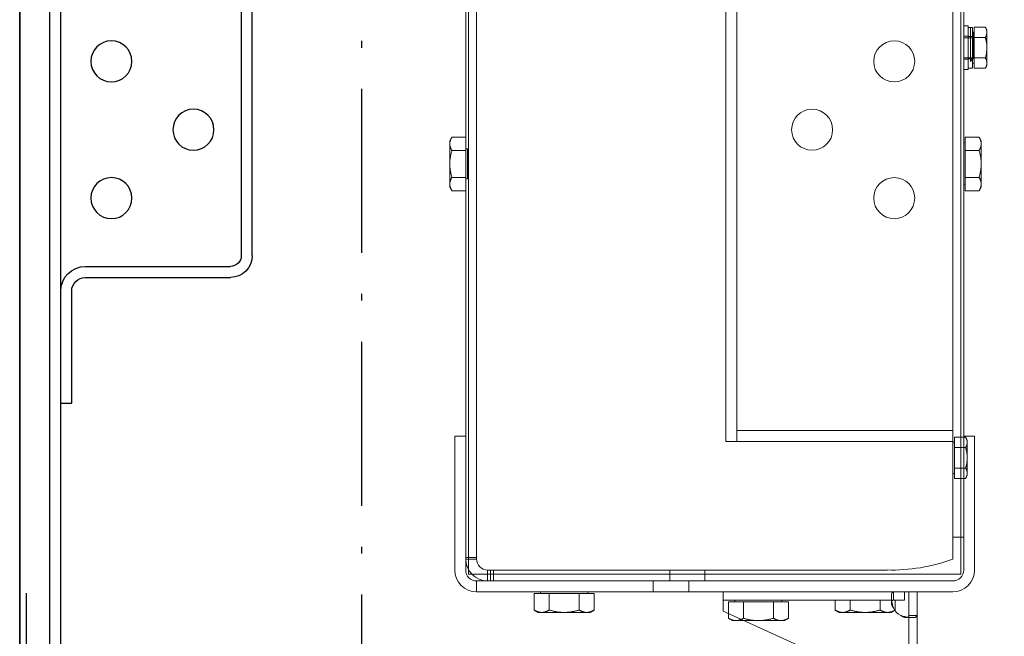
# Model space of a CAD drawing. Units: inches. Extents: x 10158 to 50260, y 17556 to 84896.
# Drawn here: x 14657 to 15017, y 43305 to 43530 of the extents above; entities that cross this region are included whole.
import ezdxf

# ---------------------------------------------------------------- set-up
doc = ezdxf.new("R2010")
doc.units = ezdxf.units.IN
doc.header["$MEASUREMENT"] = 0
doc.linetypes.add('ACAD_ISO10W100', pattern=[18.5, 12, -3, 0.5, -3])
for name, color, linetype in [('ARCATA', 4, 'Continuous'), ('ASSI', 3, 'ACAD_ISO10W100'), ('CABINA', 7, 'Continuous')]:
    doc.layers.add(name, color=color, linetype=linetype)
doc.layers.add('CWT', color=4, linetype='Continuous', lineweight=20)
doc.layers.add('QUOTE', color=1, linetype='Continuous', lineweight=15)
doc.styles.add('GMV', font='verdana.TTF')
doc.dimstyles.new('GMV$0', dxfattribs={"dimtxt": 40, "dimasz": 30, "dimexe": 20, "dimexo": 30, "dimgap": 10, "dimtad": 1, "dimdec": 0, "dimdsep": 46, "dimtxsty": 'GMV', "dimcen": 0, "dimclrt": 7, "dimadec": 8, "dimazin": 2, "dimtfac": 1, "dimtdec": 0, "dimtmove": 0, "dimatfit": 3, "dimfxl": 1, "dimtvp": 1, "dimtolj": 1, "dimarcsym": 0})

# ---------------------------------------------------------------- blocks, each defined once
blk = doc.blocks.new('Arcata MRL 4805')
at = {"layer": 'ARCATA'}
for p, q in [((0, 440.5), (0, -440.5)), ((-15, -304.5), (-15, 304.5)), ((-11, -297.08), (-11, 297.08)), ((-85, -96), (-85, 96)), ((-81, 96), (-81, -96)), ((-24, -100), (-77, -100)), ((-24, -104), (-77, -104)), ((-19, -150), (-19, -109)), ((-15, -150), (-19, -150)), ((-2.5, -281.31), (-2.5, -219.5))]:
    blk.add_line(p, q, dxfattribs=at)
at = {"layer": 'ARCATA', "ltscale": 4}
for centre in [(-33.5, -25), (-63.5, -50), (-33.5, -75)]:
    blk.add_circle(centre, 7.5, dxfattribs=at)
at = {"layer": 'ARCATA'}
for centre, radius, start, end in [((-77, -96), 8, 180, 270), ((-77, -96), 4, 180, 270), ((-24, -109), 9, 0, 90), ((-24, -109), 5, 0, 90)]:
    blk.add_arc(centre, radius, start, end, dxfattribs=at)
blk = doc.blocks.new('*D4352')
at = {"layer": 'Defpoints', "color": 0}
for p in [(14781.81, 43940.01), (15366.81, 43940.01), (14781.81, 43140.01)]:
    blk.add_point(p, dxfattribs=at)
at = {"layer": 'QUOTE', "color": 0, "lineweight": -2}
for p, q in [((14811.81, 43940.01), (15386.81, 43940.01)), ((15366.81, 43170.01), (15366.81, 43910.01)), ((14811.81, 43140.01), (15386.81, 43140.01))]:
    blk.add_line(p, q, dxfattribs=at)
at = {"layer": 'QUOTE', "color": 0}
for points in [[(15371.81, 43910.01), (15361.81, 43910.01), (15366.81, 43940.01)], [(15361.81, 43170.01), (15371.81, 43170.01), (15366.81, 43140.01)]]:
    blk.add_solid(points, dxfattribs=at)
at = {"layer": 'QUOTE', "color": 7, "insert": (15335.89, 43540.01), "char_height": 40, "attachment_point": 5, "rotation": 90, "style": 'GMV'}
blk.add_mtext('\\A1;800', dxfattribs=at)
blk = doc.blocks.new('Ctp 4805')
at = {"layer": 'CWT', "ltscale": 13.072277}
for p, q in [((-344, 210.87), (-344, -210.87)), ((-164, -210.87), (-164, 210.87))]:
    blk.add_line(p, q, dxfattribs=at)
at = {"layer": 'CWT'}
for p, q in [((-341, -207), (-341, 207)), ((-167, 207), (-167, -207)), ((-345, -162), (-345, 162)), ((-262.11, 164), (-262.11, -164)), ((-258.11, -164), (-258.11, 164)), ((-163, 162), (-163, -162)), ((-353.5, -13.5), (-352.92, -12.49)), ((-353.5, -13.5), (-353.5, -14.37)), ((-353.5, -14.37), (-353.5, -20)), ((-348.8, -12.49), (-352.92, -12.49)), ((-348.8, -12.49), (-348.8, -16.25)), ((-348.8, -14.3), (-348.2, -14.3)), ((-348.2, -27.45), (-348.2, -12.55)), ((-346.6, -12.55), (-348.2, -12.55)), ((-346.6, -28), (-346.6, -12)), ((-345, -12), (-346.6, -12)), ((-348.8, -16.25), (-352.92, -16.25)), ((-348.8, -16.25), (-348.8, -23.75)), ((-353.5, -20), (-353.5, -25.63)), ((-348.8, -23.75), (-352.92, -23.75)), ((-348.8, -23.75), (-348.8, -27.51)), ((-353.5, -25.63), (-353.5, -26.5)), ((-353.5, -26.5), (-352.92, -27.51)), ((-348.8, -27.51), (-352.92, -27.51)), ((-348.8, -25.7), (-348.2, -25.7)), ((-346.6, -27.45), (-348.2, -27.45)), ((-345, -28), (-346.6, -28)), ((-351.4, -54), (-350.64, -52.69)), ((-345.6, -52.69), (-350.64, -52.69)), ((-345.6, -52.69), (-345.6, -57.59)), ((-163, -52.69), (-157.96, -52.69)), ((-157.2, -54), (-157.96, -52.69)), ((-351.4, -54), (-351.4, -55.14)), ((-351.4, -55.14), (-351.4, -62.5)), ((-345.6, -54.8), (-345, -54.8)), ((-157.2, -55.14), (-157.2, -54)), ((-157.2, -62.5), (-157.2, -55.14)), ((-345.6, -57.59), (-350.64, -57.59)), ((-345.6, -57.59), (-345.6, -67.41)), ((-163, -57.59), (-157.96, -57.59)), ((-351.4, -62.5), (-351.4, -69.86)), ((-157.2, -69.86), (-157.2, -62.5)), ((-345.6, -67.41), (-350.64, -67.41)), ((-345.6, -67.41), (-345.6, -72.31)), ((-163, -67.41), (-157.96, -67.41)), ((-351.4, -69.86), (-351.4, -71)), ((-351.4, -71), (-350.64, -72.31)), ((-345.6, -70.2), (-345, -70.2)), ((-157.2, -71), (-157.96, -72.31)), ((-157.2, -71), (-157.2, -69.86)), ((-345.6, -72.31), (-350.64, -72.31)), ((-163, -72.31), (-157.96, -72.31)), ((-341, -160), (-262.11, -160)), ((-349, -211), (-349, -162)), ((-349, -162), (-345, -162)), ((-346.3, -163.48), (-345.72, -162.47)), ((-346.3, -163.48), (-346.3, -164.35)), ((-346.3, -164.35), (-346.3, -169.98)), ((-345, -162.47), (-345.72, -162.47)), ((-345, -211), (-345, -162)), ((-341, -164), (-258.11, -164)), ((-159, -162), (-163, -162)), ((-163, -162), (-163, -211)), ((-159, -162), (-159, -211)), ((-345, -166.23), (-345.72, -166.23)), ((-346.3, -169.98), (-346.3, -175.61)), ((-346.3, -175.61), (-346.3, -176.48)), ((-345, -173.73), (-345.72, -173.73)), ((-346.3, -176.48), (-345.72, -177.48)), ((-345, -177.48), (-345.72, -177.48)), ((-344, -210.87), (-344, -212.5)), ((-237.6, -211), (-317, -211)), ((-171, -211), (-250.4, -211)), ((-250.4, -215), (-250.4, -211)), ((-237.6, -215), (-237.6, -211)), ((-164, -212.5), (-164, -210.87)), ((-344, -212.5), (-342.81, -212.5)), ((-341, -215), (-167, -215)), ((-237.6, -212.5), (-250.4, -212.5)), ((-165.19, -212.5), (-164, -212.5)), ((-341, -219), (-167, -219)), ((-328, -227.61), (-328, -219)), ((-325, -219), (-325, -227.61)), ((-323.35, -222), (-323.35, -219)), ((-319.39, -221.09), (-319.39, -219)), ((-257.1, -219), (-257.1, -225)), ((-207.6, -219.6), (-207.6, -219)), ((-190.4, -219.6), (-190.4, -219)), ((-319.39, -222), (-323.35, -222)), ((-319.97, -222), (-319.97, -225.65)), ((-319.39, -222), (-319.39, -221.09)), ((-209.97, -219.6), (-204.48, -219.6)), ((-209.97, -219.6), (-209.97, -225.65)), ((-204.48, -219.6), (-204.48, -225.65)), ((-204.48, -219.6), (-193.51, -219.6)), ((-193.51, -219.6), (-188.03, -219.6)), ((-193.51, -219.6), (-193.51, -225.65)), ((-188.03, -219.6), (-188.03, -225.65)), ((-319.84, -225.72), (-319.97, -225.65)), ((-290, -241), (-257.1, -226)), ((-257.1, -226), (-257.1, -225)), ((-208.5, -226.5), (-209.97, -225.65)), ((-208.5, -226.5), (-207.23, -226.5)), ((-207.23, -226.5), (-199, -226.5)), ((-199, -226.5), (-190.77, -226.5)), ((-190.77, -226.5), (-189.5, -226.5)), ((-189.5, -226.5), (-188.03, -225.65)), ((-328, -443), (-328, -227.61)), ((-328, -227.61), (-325.91, -227.61)), ((-325.91, -227.61), (-325, -227.61)), ((-264.78, -229.5), (-261.77, -229.5)), ((-261.77, -229.5), (-260.5, -229.5)), ((-260.5, -229.5), (-259.03, -228.65)), ((-259.03, -226.88), (-259.03, -228.65))]:
    blk.add_line(p, q, dxfattribs=at)
at = {"layer": 'CWT', "ltscale": 13.527468}
blk.add_line((-348.5, -24), (-348.5, -14.3), dxfattribs=at)
at = {"layer": 'CWT', "ltscale": 12.631608}
blk.add_line((-347.5, -12.55), (-347.5, -25), dxfattribs=at)
at = {"layer": 'CWT', "ltscale": 3.045941}
for p, q in [((-346.6, -15.9), (-348.2, -15.9)), ((-345, -15.8), (-346.6, -15.8)), ((-346.6, -24.1), (-348.2, -24.1)), ((-345, -24.2), (-346.6, -24.2))]:
    blk.add_line(p, q, dxfattribs=at)
at = {"layer": 'CWT', "ltscale": 5.679029}
for p, q in [((-348.2, -16.34), (-345.22, -16.34)), ((-348.2, -23.66), (-345.22, -23.66))]:
    blk.add_line(p, q, dxfattribs=at)
at = {"layer": 'CWT', "ltscale": 2.692245}
blk.add_line((-348.5, -24), (-347.5, -25), dxfattribs=at)
at = {"layer": 'CWT', "ltscale": 13.925499}
blk.add_line((-163.6, -68), (-163.6, -57), dxfattribs=at)
at = {"layer": 'CWT', "ltscale": 1.142356}
for p, q in [((-163, -57), (-163.6, -57)), ((-163, -68), (-163.6, -68)), ((-341.6, -164.28), (-341, -164.28)), ((-341.6, -175.68), (-341, -175.68)), ((-278.6, -222.6), (-278.6, -222)), ((-261.4, -222.6), (-261.4, -222))]:
    blk.add_line(p, q, dxfattribs=at)
at = {"layer": 'CWT', "ltscale": 6.472547}
for p, q in [((-341.6, -162.47), (-345, -162.47)), ((-341.6, -166.23), (-345, -166.23)), ((-341.6, -173.73), (-345, -173.73)), ((-341.6, -177.48), (-345, -177.48))]:
    blk.add_line(p, q, dxfattribs=at)
at = {"layer": 'CWT', "ltscale": 12.097926}
for p, q in [((-341.6, -162.47), (-341.6, -166.23)), ((-341.6, -166.23), (-341.6, -173.73)), ((-341.6, -173.73), (-341.6, -177.48))]:
    blk.add_line(p, q, dxfattribs=at)
at = {"layer": 'CWT', "ltscale": 7.615002}
for p, q in [((-341, -199), (-345, -199)), ((-173.2, -215), (-173.2, -211)), ((-244.5, -219), (-244.5, -215)), ((-231.5, -219), (-231.5, -215)), ((-167, -219), (-167, -215))]:
    blk.add_line(p, q, dxfattribs=at)
at = {"layer": 'CWT', "ltscale": 2.62603}
for p, q in [((-167, -206.43), (-165.62, -206.43)), ((-165.62, -207), (-167, -207))]:
    blk.add_line(p, q, dxfattribs=at)
at = {"layer": 'CWT', "ltscale": 4.988901}
for p, q in [((-165.62, -206.43), (-163, -206.43)), ((-163, -207), (-165.62, -207))]:
    blk.add_line(p, q, dxfattribs=at)
at = {"layer": 'CWT', "ltscale": 2.855563}
blk.add_line((-172.04, -211), (-172.04, -212.5), dxfattribs=at)
at = {"layer": 'CWT', "ltscale": 2.626103}
blk.add_line((-171, -211), (-171, -212.38), dxfattribs=at)
at = {"layer": 'CWT', "ltscale": 11.047167}
for p, q in [((-342.81, -212.5), (-315.96, -212.5)), ((-172.04, -212.5), (-165.19, -212.5))]:
    blk.add_line(p, q, dxfattribs=at)
at = {"layer": 'CWT', "ltscale": 13.065399}
for p, q in [((-315.96, -212.5), (-237.6, -212.5)), ((-250.4, -212.5), (-172.04, -212.5))]:
    blk.add_line(p, q, dxfattribs=at)
at = {"layer": 'CWT', "ltscale": 4.759339}
blk.add_line((-172.04, -212.5), (-172.04, -215), dxfattribs=at)
at = {"layer": 'CWT', "ltscale": 4.988829}
blk.add_line((-171, -212.38), (-171, -215), dxfattribs=at)
at = {"layer": 'CWT', "ltscale": 13.095317}
blk.add_line((-257.1, -222), (-319.39, -222), dxfattribs=at)
at = {"layer": 'CWT', "ltscale": 5.711227}
for p, q in [((-318.6, -220.76), (-318.6, -222.88)), ((-324.12, -228.4), (-326.24, -228.4))]:
    blk.add_line(p, q, dxfattribs=at)
at = {"layer": 'CWT', "ltscale": 6.951716}
for p, q in [((-314.48, -222), (-314.48, -225.65)), ((-303.51, -222), (-303.51, -225.65)), ((-298.03, -222), (-298.03, -225.65))]:
    blk.add_line(p, q, dxfattribs=at)
at = {"layer": 'CWT', "ltscale": 14.631272}
for p, q in [((-280.97, -222.6), (-280.97, -228.65)), ((-275.48, -222.6), (-275.48, -228.65)), ((-264.51, -222.6), (-264.51, -228.65))]:
    blk.add_line(p, q, dxfattribs=at)
at = {"layer": 'CWT', "ltscale": 13.261189}
for p, q in [((-280.97, -222.6), (-275.48, -222.6)), ((-275.48, -222.6), (-264.51, -222.6)), ((-264.51, -222.6), (-259.03, -222.6))]:
    blk.add_line(p, q, dxfattribs=at)
at = {"layer": 'CWT', "ltscale": 10.348154}
blk.add_line((-259.03, -222.6), (-259.03, -226.88), dxfattribs=at)
at = {"layer": 'CWT', "ltscale": 2.953833}
blk.add_line((-318.5, -226.5), (-319.84, -225.72), dxfattribs=at)
at = {"layer": 'CWT', "ltscale": 12.026567}
for p, q in [((-318.5, -226.5), (-317.23, -226.5)), ((-317.23, -226.5), (-309, -226.5)), ((-309, -226.5), (-300.77, -226.5)), ((-300.77, -226.5), (-299.5, -226.5)), ((-279.5, -229.5), (-278.23, -229.5)), ((-278.23, -229.5), (-270, -229.5))]:
    blk.add_line(p, q, dxfattribs=at)
at = {"layer": 'CWT', "ltscale": 3.230629}
for p, q in [((-299.5, -226.5), (-298.03, -225.65)), ((-279.5, -229.5), (-280.97, -228.65))]:
    blk.add_line(p, q, dxfattribs=at)
at = {"layer": 'CWT', "ltscale": 13.019013}
blk.add_line((-325, -227.61), (-325, -443), dxfattribs=at)
at = {"layer": 'CWT', "ltscale": 13.370895}
blk.add_line((-270, -229.5), (-264.78, -229.5), dxfattribs=at)
at = {"layer": 'CWT', "flags": 128}
for points in [[(-352.92, -12.49), (-352.97, -12.58), (-353.01, -12.67), (-353.06, -12.75), (-353.1, -12.83), (-353.14, -12.91), (-353.18, -13), (-353.21, -13.08), (-353.25, -13.16), (-353.28, -13.23), (-353.31, -13.31), (-353.33, -13.39), (-353.36, -13.47), (-353.38, -13.54), (-353.4, -13.62), (-353.42, -13.7), (-353.44, -13.77), (-353.45, -13.85), (-353.46, -13.92), (-353.47, -14), (-353.48, -14.07), (-353.49, -14.15), (-353.5, -14.22), (-353.5, -14.3), (-353.5, -14.37)], [(-353.5, -14.37), (-353.5, -14.45), (-353.5, -14.52), (-353.49, -14.6), (-353.48, -14.67), (-353.47, -14.75), (-353.46, -14.82), (-353.45, -14.9), (-353.44, -14.97), (-353.42, -15.05), (-353.4, -15.12), (-353.38, -15.2), (-353.36, -15.27), (-353.33, -15.35), (-353.31, -15.43), (-353.28, -15.51), (-353.25, -15.59), (-353.21, -15.67), (-353.18, -15.75), (-353.14, -15.83), (-353.1, -15.91), (-353.06, -15.99), (-353.01, -16.08), (-352.97, -16.16), (-352.92, -16.25)], [(-352.92, -16.25), (-352.97, -16.42), (-353.01, -16.59), (-353.06, -16.76), (-353.1, -16.92), (-353.14, -17.09), (-353.18, -17.25), (-353.21, -17.41), (-353.25, -17.57), (-353.28, -17.73), (-353.31, -17.88), (-353.33, -18.04), (-353.36, -18.19), (-353.38, -18.35), (-353.4, -18.5), (-353.42, -18.65), (-353.44, -18.8), (-353.45, -18.95), (-353.46, -19.1), (-353.47, -19.25), (-353.48, -19.4), (-353.49, -19.55), (-353.5, -19.7), (-353.5, -19.85), (-353.5, -20)], [(-353.5, -20), (-353.5, -20.15), (-353.5, -20.3), (-353.49, -20.45), (-353.48, -20.6), (-353.47, -20.75), (-353.46, -20.9), (-353.45, -21.05), (-353.44, -21.2), (-353.42, -21.35), (-353.4, -21.5), (-353.38, -21.65), (-353.36, -21.81), (-353.33, -21.96), (-353.31, -22.12), (-353.28, -22.27), (-353.25, -22.43), (-353.21, -22.59), (-353.18, -22.75), (-353.14, -22.91), (-353.1, -23.08), (-353.06, -23.24), (-353.01, -23.41), (-352.97, -23.58), (-352.92, -23.75)], [(-352.92, -23.75), (-352.97, -23.84), (-353.01, -23.92), (-353.06, -24.01), (-353.1, -24.09), (-353.14, -24.17), (-353.18, -24.25), (-353.21, -24.33), (-353.25, -24.41), (-353.28, -24.49), (-353.31, -24.57), (-353.33, -24.65), (-353.36, -24.73), (-353.38, -24.8), (-353.4, -24.88), (-353.42, -24.95), (-353.44, -25.03), (-353.45, -25.1), (-353.46, -25.18), (-353.47, -25.25), (-353.48, -25.33), (-353.49, -25.4), (-353.5, -25.48), (-353.5, -25.55), (-353.5, -25.63)], [(-353.5, -25.63), (-353.5, -25.7), (-353.5, -25.78), (-353.49, -25.85), (-353.48, -25.93), (-353.47, -26), (-353.46, -26.08), (-353.45, -26.15), (-353.44, -26.23), (-353.42, -26.3), (-353.4, -26.38), (-353.38, -26.46), (-353.36, -26.53), (-353.33, -26.61), (-353.31, -26.69), (-353.28, -26.77), (-353.25, -26.84), (-353.21, -26.92), (-353.18, -27), (-353.14, -27.09), (-353.1, -27.17), (-353.06, -27.25), (-353.01, -27.33), (-352.97, -27.42), (-352.92, -27.51)], [(-350.64, -52.69), (-350.7, -52.8), (-350.77, -52.91), (-350.82, -53.02), (-350.88, -53.13), (-350.93, -53.23), (-350.98, -53.34), (-351.02, -53.45), (-351.07, -53.55), (-351.11, -53.65), (-351.15, -53.75), (-351.18, -53.86), (-351.21, -53.96), (-351.24, -54.06), (-351.27, -54.16), (-351.29, -54.26), (-351.32, -54.35), (-351.34, -54.45), (-351.35, -54.55), (-351.37, -54.65), (-351.38, -54.75), (-351.39, -54.84), (-351.39, -54.94), (-351.4, -55.04), (-351.4, -55.14)], [(-157.2, -55.14), (-157.2, -55.04), (-157.2, -54.94), (-157.21, -54.84), (-157.22, -54.75), (-157.23, -54.65), (-157.25, -54.55), (-157.26, -54.45), (-157.28, -54.35), (-157.3, -54.26), (-157.33, -54.16), (-157.36, -54.06), (-157.39, -53.96), (-157.42, -53.86), (-157.45, -53.75), (-157.49, -53.65), (-157.53, -53.55), (-157.57, -53.45), (-157.62, -53.34), (-157.67, -53.23), (-157.72, -53.13), (-157.78, -53.02), (-157.83, -52.91), (-157.89, -52.8), (-157.96, -52.69)], [(-351.4, -55.14), (-351.4, -55.24), (-351.39, -55.34), (-351.39, -55.43), (-351.38, -55.53), (-351.37, -55.63), (-351.35, -55.73), (-351.34, -55.83), (-351.32, -55.92), (-351.29, -56.02), (-351.27, -56.12), (-351.24, -56.22), (-351.21, -56.32), (-351.18, -56.42), (-351.15, -56.52), (-351.11, -56.62), (-351.07, -56.73), (-351.02, -56.83), (-350.98, -56.94), (-350.93, -57.04), (-350.88, -57.15), (-350.82, -57.26), (-350.77, -57.37), (-350.7, -57.48), (-350.64, -57.59)], [(-157.96, -57.59), (-157.89, -57.48), (-157.83, -57.37), (-157.78, -57.26), (-157.72, -57.15), (-157.67, -57.04), (-157.62, -56.94), (-157.57, -56.83), (-157.53, -56.73), (-157.49, -56.62), (-157.45, -56.52), (-157.42, -56.42), (-157.39, -56.32), (-157.36, -56.22), (-157.33, -56.12), (-157.3, -56.02), (-157.28, -55.92), (-157.26, -55.83), (-157.25, -55.73), (-157.23, -55.63), (-157.22, -55.53), (-157.21, -55.43), (-157.2, -55.34), (-157.2, -55.24), (-157.2, -55.14)], [(-350.64, -57.59), (-350.7, -57.82), (-350.77, -58.04), (-350.82, -58.26), (-350.88, -58.48), (-350.93, -58.69), (-350.98, -58.9), (-351.02, -59.11), (-351.07, -59.32), (-351.11, -59.53), (-351.15, -59.73), (-351.18, -59.93), (-351.21, -60.14), (-351.24, -60.34), (-351.27, -60.54), (-351.29, -60.73), (-351.32, -60.93), (-351.34, -61.13), (-351.35, -61.32), (-351.37, -61.52), (-351.38, -61.72), (-351.39, -61.91), (-351.39, -62.11), (-351.4, -62.3), (-351.4, -62.5)], [(-157.2, -62.5), (-157.2, -62.3), (-157.2, -62.11), (-157.21, -61.91), (-157.22, -61.72), (-157.23, -61.52), (-157.25, -61.32), (-157.26, -61.13), (-157.28, -60.93), (-157.3, -60.73), (-157.33, -60.54), (-157.36, -60.34), (-157.39, -60.14), (-157.42, -59.93), (-157.45, -59.73), (-157.49, -59.53), (-157.53, -59.32), (-157.57, -59.11), (-157.62, -58.9), (-157.67, -58.69), (-157.72, -58.48), (-157.78, -58.26), (-157.83, -58.04), (-157.89, -57.82), (-157.96, -57.59)], [(-351.4, -62.5), (-351.4, -62.7), (-351.39, -62.89), (-351.39, -63.09), (-351.38, -63.28), (-351.37, -63.48), (-351.35, -63.68), (-351.34, -63.87), (-351.32, -64.07), (-351.29, -64.27), (-351.27, -64.46), (-351.24, -64.66), (-351.21, -64.86), (-351.18, -65.07), (-351.15, -65.27), (-351.11, -65.47), (-351.07, -65.68), (-351.02, -65.89), (-350.98, -66.1), (-350.93, -66.31), (-350.88, -66.52), (-350.82, -66.74), (-350.77, -66.96), (-350.7, -67.18), (-350.64, -67.41)], [(-157.96, -67.41), (-157.89, -67.18), (-157.83, -66.96), (-157.78, -66.74), (-157.72, -66.52), (-157.67, -66.31), (-157.62, -66.1), (-157.57, -65.89), (-157.53, -65.68), (-157.49, -65.47), (-157.45, -65.27), (-157.42, -65.07), (-157.39, -64.86), (-157.36, -64.66), (-157.33, -64.46), (-157.3, -64.27), (-157.28, -64.07), (-157.26, -63.87), (-157.25, -63.68), (-157.23, -63.48), (-157.22, -63.28), (-157.21, -63.09), (-157.2, -62.89), (-157.2, -62.7), (-157.2, -62.5)], [(-350.64, -67.41), (-350.7, -67.52), (-350.77, -67.63), (-350.82, -67.74), (-350.88, -67.85), (-350.93, -67.96), (-350.98, -68.06), (-351.02, -68.17), (-351.07, -68.27), (-351.11, -68.38), (-351.15, -68.48), (-351.18, -68.58), (-351.21, -68.68), (-351.24, -68.78), (-351.27, -68.88), (-351.29, -68.98), (-351.32, -69.08), (-351.34, -69.17), (-351.35, -69.27), (-351.37, -69.37), (-351.38, -69.47), (-351.39, -69.57), (-351.39, -69.66), (-351.4, -69.76), (-351.4, -69.86)], [(-157.2, -69.86), (-157.2, -69.76), (-157.2, -69.66), (-157.21, -69.57), (-157.22, -69.47), (-157.23, -69.37), (-157.25, -69.27), (-157.26, -69.17), (-157.28, -69.08), (-157.3, -68.98), (-157.33, -68.88), (-157.36, -68.78), (-157.39, -68.68), (-157.42, -68.58), (-157.45, -68.48), (-157.49, -68.38), (-157.53, -68.27), (-157.57, -68.17), (-157.62, -68.06), (-157.67, -67.96), (-157.72, -67.85), (-157.78, -67.74), (-157.83, -67.63), (-157.89, -67.52), (-157.96, -67.41)], [(-351.4, -69.86), (-351.4, -69.96), (-351.39, -70.06), (-351.39, -70.16), (-351.38, -70.25), (-351.37, -70.35), (-351.35, -70.45), (-351.34, -70.55), (-351.32, -70.65), (-351.29, -70.74), (-351.27, -70.84), (-351.24, -70.94), (-351.21, -71.04), (-351.18, -71.14), (-351.15, -71.25), (-351.11, -71.35), (-351.07, -71.45), (-351.02, -71.55), (-350.98, -71.66), (-350.93, -71.77), (-350.88, -71.87), (-350.82, -71.98), (-350.77, -72.09), (-350.7, -72.2), (-350.64, -72.31)], [(-157.96, -72.31), (-157.89, -72.2), (-157.83, -72.09), (-157.78, -71.98), (-157.72, -71.87), (-157.67, -71.77), (-157.62, -71.66), (-157.57, -71.55), (-157.53, -71.45), (-157.49, -71.35), (-157.45, -71.25), (-157.42, -71.14), (-157.39, -71.04), (-157.36, -70.94), (-157.33, -70.84), (-157.3, -70.74), (-157.28, -70.65), (-157.26, -70.55), (-157.25, -70.45), (-157.23, -70.35), (-157.22, -70.25), (-157.21, -70.16), (-157.2, -70.06), (-157.2, -69.96), (-157.2, -69.86)], [(-345.72, -162.47), (-345.77, -162.56), (-345.81, -162.64), (-345.86, -162.73), (-345.9, -162.81), (-345.94, -162.89), (-345.98, -162.97), (-346.01, -163.05), (-346.05, -163.13), (-346.08, -163.21), (-346.11, -163.29), (-346.13, -163.37), (-346.16, -163.45), (-346.18, -163.52), (-346.2, -163.6), (-346.22, -163.67), (-346.24, -163.75), (-346.25, -163.82), (-346.26, -163.9), (-346.27, -163.97), (-346.28, -164.05), (-346.29, -164.12), (-346.3, -164.2), (-346.3, -164.27), (-346.3, -164.35)], [(-346.3, -164.35), (-346.3, -164.42), (-346.3, -164.5), (-346.29, -164.57), (-346.28, -164.65), (-346.27, -164.72), (-346.26, -164.8), (-346.25, -164.87), (-346.24, -164.95), (-346.22, -165.03), (-346.2, -165.1), (-346.18, -165.18), (-346.16, -165.25), (-346.13, -165.33), (-346.11, -165.41), (-346.08, -165.49), (-346.05, -165.56), (-346.01, -165.64), (-345.98, -165.72), (-345.94, -165.81), (-345.9, -165.89), (-345.86, -165.97), (-345.81, -166.05), (-345.77, -166.14), (-345.72, -166.23)], [(-345.72, -166.23), (-345.77, -166.4), (-345.81, -166.57), (-345.86, -166.74), (-345.9, -166.9), (-345.94, -167.07), (-345.98, -167.23), (-346.01, -167.39), (-346.05, -167.55), (-346.08, -167.71), (-346.11, -167.86), (-346.13, -168.02), (-346.16, -168.17), (-346.18, -168.32), (-346.2, -168.48), (-346.22, -168.63), (-346.24, -168.78), (-346.25, -168.93), (-346.26, -169.08), (-346.27, -169.23), (-346.28, -169.38), (-346.29, -169.53), (-346.3, -169.68), (-346.3, -169.83), (-346.3, -169.98)], [(-346.3, -169.98), (-346.3, -170.13), (-346.3, -170.28), (-346.29, -170.43), (-346.28, -170.58), (-346.27, -170.73), (-346.26, -170.88), (-346.25, -171.03), (-346.24, -171.18), (-346.22, -171.33), (-346.2, -171.48), (-346.18, -171.63), (-346.16, -171.79), (-346.13, -171.94), (-346.11, -172.1), (-346.08, -172.25), (-346.05, -172.41), (-346.01, -172.57), (-345.98, -172.73), (-345.94, -172.89), (-345.9, -173.05), (-345.86, -173.22), (-345.81, -173.39), (-345.77, -173.56), (-345.72, -173.73)], [(-345.72, -173.73), (-345.77, -173.82), (-345.81, -173.9), (-345.86, -173.99), (-345.9, -174.07), (-345.94, -174.15), (-345.98, -174.23), (-346.01, -174.31), (-346.05, -174.39), (-346.08, -174.47), (-346.11, -174.55), (-346.13, -174.63), (-346.16, -174.7), (-346.18, -174.78), (-346.2, -174.86), (-346.22, -174.93), (-346.24, -175.01), (-346.25, -175.08), (-346.26, -175.16), (-346.27, -175.23), (-346.28, -175.31), (-346.29, -175.38), (-346.3, -175.46), (-346.3, -175.53), (-346.3, -175.61)], [(-346.3, -175.61), (-346.3, -175.68), (-346.3, -175.76), (-346.29, -175.83), (-346.28, -175.91), (-346.27, -175.98), (-346.26, -176.06), (-346.25, -176.13), (-346.24, -176.21), (-346.22, -176.28), (-346.2, -176.36), (-346.18, -176.44), (-346.16, -176.51), (-346.13, -176.59), (-346.11, -176.67), (-346.08, -176.74), (-346.05, -176.82), (-346.01, -176.9), (-345.98, -176.98), (-345.94, -177.06), (-345.9, -177.15), (-345.86, -177.23), (-345.81, -177.31), (-345.77, -177.4), (-345.72, -177.48)], [(-319.39, -225), (-319.26, -224.62), (-319.14, -224.25), (-319.04, -223.87), (-318.95, -223.49), (-318.86, -223.11), (-318.79, -222.74), (-318.73, -222.38), (-318.69, -222.03), (-318.65, -221.69), (-318.62, -221.36), (-318.6, -221.05), (-318.6, -220.76), (-318.6, -220.48), (-318.62, -220.23), (-318.65, -220), (-318.68, -219.79), (-318.73, -219.61), (-318.79, -219.44), (-318.86, -219.31), (-318.94, -219.2), (-319.04, -219.11), (-319.14, -219.05), (-319.26, -219.01), (-319.39, -219)], [(-319.39, -222), (-319.35, -222), (-319.31, -222), (-319.28, -222), (-319.24, -222.01), (-319.21, -222.01), (-319.17, -222.02), (-319.14, -222.02), (-319.11, -222.03), (-319.08, -222.04), (-319.05, -222.05), (-319.02, -222.06), (-318.99, -222.07), (-318.96, -222.09), (-318.94, -222.1), (-318.91, -222.12), (-318.89, -222.13), (-318.86, -222.15), (-318.84, -222.17), (-318.82, -222.19), (-318.8, -222.22), (-318.78, -222.24), (-318.76, -222.26), (-318.74, -222.29), (-318.72, -222.32)], [(-319.97, -225.65), (-319.96, -225.65), (-319.96, -225.66), (-319.95, -225.66), (-319.95, -225.66), (-319.94, -225.67), (-319.94, -225.67), (-319.93, -225.67), (-319.93, -225.68), (-319.92, -225.68), (-319.92, -225.68), (-319.91, -225.68), (-319.91, -225.69), (-319.9, -225.69), (-319.9, -225.69), (-319.89, -225.7), (-319.88, -225.7), (-319.88, -225.7), (-319.87, -225.71), (-319.87, -225.71), (-319.86, -225.71), (-319.86, -225.71), (-319.85, -225.72), (-319.85, -225.72), (-319.84, -225.72)], [(-209.97, -225.65), (-209.84, -225.72), (-209.72, -225.79), (-209.6, -225.86), (-209.47, -225.92), (-209.35, -225.97), (-209.24, -226.03), (-209.12, -226.08), (-209, -226.13), (-208.89, -226.17), (-208.77, -226.22), (-208.66, -226.26), (-208.55, -226.29), (-208.44, -226.33), (-208.32, -226.36), (-208.21, -226.38), (-208.1, -226.41), (-207.99, -226.43), (-207.88, -226.45), (-207.77, -226.46), (-207.67, -226.48), (-207.56, -226.49), (-207.45, -226.49), (-207.34, -226.5), (-207.23, -226.5)], [(-207.23, -226.5), (-207.12, -226.5), (-207.01, -226.49), (-206.9, -226.49), (-206.79, -226.48), (-206.68, -226.46), (-206.57, -226.45), (-206.46, -226.43), (-206.35, -226.41), (-206.24, -226.38), (-206.13, -226.36), (-206.02, -226.33), (-205.91, -226.29), (-205.79, -226.26), (-205.68, -226.22), (-205.57, -226.17), (-205.45, -226.13), (-205.33, -226.08), (-205.22, -226.03), (-205.1, -225.97), (-204.98, -225.92), (-204.86, -225.86), (-204.74, -225.79), (-204.61, -225.72), (-204.48, -225.65)], [(-204.48, -225.65), (-204.23, -225.72), (-203.98, -225.79), (-203.74, -225.86), (-203.5, -225.92), (-203.26, -225.97), (-203.02, -226.03), (-202.78, -226.08), (-202.55, -226.13), (-202.32, -226.17), (-202.09, -226.22), (-201.87, -226.26), (-201.64, -226.29), (-201.42, -226.33), (-201.2, -226.36), (-200.97, -226.38), (-200.75, -226.41), (-200.53, -226.43), (-200.31, -226.45), (-200.1, -226.46), (-199.88, -226.48), (-199.66, -226.49), (-199.44, -226.49), (-199.22, -226.5), (-199, -226.5)], [(-199, -226.5), (-198.78, -226.5), (-198.56, -226.49), (-198.34, -226.49), (-198.12, -226.48), (-197.9, -226.46), (-197.68, -226.45), (-197.47, -226.43), (-197.25, -226.41), (-197.03, -226.38), (-196.8, -226.36), (-196.58, -226.33), (-196.36, -226.29), (-196.13, -226.26), (-195.91, -226.22), (-195.68, -226.17), (-195.45, -226.13), (-195.22, -226.08), (-194.98, -226.03), (-194.74, -225.97), (-194.5, -225.92), (-194.26, -225.86), (-194.02, -225.79), (-193.77, -225.72), (-193.51, -225.65)], [(-193.51, -225.65), (-193.39, -225.72), (-193.26, -225.79), (-193.14, -225.86), (-193.02, -225.92), (-192.9, -225.97), (-192.78, -226.03), (-192.66, -226.08), (-192.55, -226.13), (-192.43, -226.17), (-192.32, -226.22), (-192.21, -226.26), (-192.09, -226.29), (-191.98, -226.33), (-191.87, -226.36), (-191.76, -226.38), (-191.65, -226.41), (-191.54, -226.43), (-191.43, -226.45), (-191.32, -226.46), (-191.21, -226.48), (-191.1, -226.49), (-190.99, -226.49), (-190.88, -226.5), (-190.77, -226.5)], [(-190.77, -226.5), (-190.66, -226.5), (-190.55, -226.49), (-190.44, -226.49), (-190.33, -226.48), (-190.22, -226.46), (-190.12, -226.45), (-190.01, -226.43), (-189.9, -226.41), (-189.79, -226.38), (-189.67, -226.36), (-189.56, -226.33), (-189.45, -226.29), (-189.34, -226.26), (-189.23, -226.22), (-189.11, -226.17), (-189, -226.13), (-188.88, -226.08), (-188.76, -226.03), (-188.64, -225.97), (-188.52, -225.92), (-188.4, -225.86), (-188.28, -225.79), (-188.16, -225.72), (-188.03, -225.65)], [(-328, -227.61), (-327.99, -227.74), (-327.95, -227.86), (-327.89, -227.96), (-327.81, -228.05), (-327.69, -228.14), (-327.56, -228.21), (-327.4, -228.27), (-327.21, -228.31), (-327, -228.35), (-326.77, -228.38), (-326.52, -228.39), (-326.24, -228.4), (-325.95, -228.4), (-325.64, -228.38), (-325.32, -228.35), (-324.98, -228.32), (-324.63, -228.27), (-324.27, -228.21), (-323.9, -228.14), (-323.52, -228.06), (-323.14, -227.96), (-322.76, -227.86), (-322.38, -227.74), (-322, -227.61)], [(-324.68, -228.27), (-324.71, -228.26), (-324.74, -228.24), (-324.76, -228.22), (-324.78, -228.2), (-324.81, -228.18), (-324.83, -228.16), (-324.85, -228.14), (-324.87, -228.11), (-324.88, -228.09), (-324.9, -228.06), (-324.91, -228.04), (-324.93, -228.01), (-324.94, -227.98), (-324.95, -227.95), (-324.96, -227.92), (-324.97, -227.89), (-324.98, -227.86), (-324.98, -227.83), (-324.99, -227.79), (-324.99, -227.76), (-325, -227.72), (-325, -227.69), (-325, -227.65), (-325, -227.61)], [(-263.76, -229.04), (-263.68, -229.08), (-263.59, -229.11), (-263.5, -229.15), (-263.42, -229.18), (-263.33, -229.21), (-263.25, -229.24), (-263.17, -229.27), (-263.08, -229.3), (-263, -229.32), (-262.92, -229.34), (-262.83, -229.37), (-262.75, -229.38), (-262.67, -229.4), (-262.59, -229.42), (-262.51, -229.44), (-262.42, -229.45), (-262.34, -229.46), (-262.26, -229.47), (-262.18, -229.48), (-262.1, -229.49), (-262.02, -229.49), (-261.94, -229.5), (-261.85, -229.5), (-261.77, -229.5)], [(-261.77, -229.5), (-261.66, -229.5), (-261.55, -229.49), (-261.44, -229.49), (-261.33, -229.48), (-261.22, -229.46), (-261.12, -229.45), (-261.01, -229.43), (-260.9, -229.41), (-260.79, -229.38), (-260.67, -229.36), (-260.56, -229.33), (-260.45, -229.29), (-260.34, -229.26), (-260.23, -229.22), (-260.11, -229.17), (-260, -229.13), (-259.88, -229.08), (-259.76, -229.03), (-259.64, -228.97), (-259.52, -228.92), (-259.4, -228.86), (-259.28, -228.79), (-259.16, -228.72), (-259.03, -228.65)]]:
    blk.add_lwpolyline(points, dxfattribs=at)
at = {"layer": 'CWT', "ltscale": 6.663772, "flags": 128}
blk.add_lwpolyline([(-318.72, -222.32), (-318.69, -222.38), (-318.66, -222.46), (-318.64, -222.53), (-318.62, -222.62), (-318.61, -222.71), (-318.6, -222.81), (-318.6, -222.91), (-318.6, -223.02), (-318.61, -223.13), (-318.63, -223.24), (-318.65, -223.36), (-318.68, -223.48), (-318.71, -223.61), (-318.75, -223.74), (-318.79, -223.86), (-318.84, -223.99), (-318.89, -224.12), (-318.95, -224.25), (-319.01, -224.38), (-319.08, -224.51), (-319.15, -224.63), (-319.22, -224.76), (-319.3, -224.88), (-319.39, -225)], dxfattribs=at)
at = {"layer": 'CWT', "ltscale": 12.828008, "flags": 128}
blk.add_lwpolyline([(-319.84, -225.72), (-319.72, -225.79), (-319.61, -225.85), (-319.49, -225.91), (-319.37, -225.97), (-319.26, -226.02), (-319.15, -226.07), (-319.04, -226.12), (-318.93, -226.16), (-318.82, -226.2), (-318.71, -226.24), (-318.6, -226.28), (-318.49, -226.31), (-318.38, -226.34), (-318.28, -226.37), (-318.17, -226.39), (-318.07, -226.41), (-317.96, -226.43), (-317.86, -226.45), (-317.75, -226.47), (-317.65, -226.48), (-317.54, -226.49), (-317.44, -226.49), (-317.33, -226.5), (-317.23, -226.5)], dxfattribs=at)
at = {"layer": 'CWT', "ltscale": 13.46433, "flags": 128}
blk.add_lwpolyline([(-317.23, -226.5), (-317.12, -226.5), (-317.01, -226.49), (-316.9, -226.49), (-316.79, -226.48), (-316.68, -226.46), (-316.57, -226.45), (-316.46, -226.43), (-316.35, -226.41), (-316.24, -226.38), (-316.13, -226.36), (-316.02, -226.33), (-315.91, -226.29), (-315.79, -226.26), (-315.68, -226.22), (-315.57, -226.17), (-315.45, -226.13), (-315.33, -226.08), (-315.22, -226.03), (-315.1, -225.97), (-314.98, -225.92), (-314.86, -225.86), (-314.74, -225.79), (-314.61, -225.72), (-314.48, -225.65)], dxfattribs=at)
at = {"layer": 'CWT', "ltscale": 13.464288, "flags": 128}
blk.add_lwpolyline([(-314.48, -225.65), (-314.23, -225.72), (-313.98, -225.79), (-313.74, -225.86), (-313.5, -225.92), (-313.26, -225.97), (-313.02, -226.03), (-312.78, -226.08), (-312.55, -226.13), (-312.32, -226.17), (-312.09, -226.22), (-311.87, -226.26), (-311.64, -226.29), (-311.42, -226.33), (-311.2, -226.36), (-310.97, -226.38), (-310.75, -226.41), (-310.53, -226.43), (-310.31, -226.45), (-310.1, -226.46), (-309.88, -226.48), (-309.66, -226.49), (-309.44, -226.49), (-309.22, -226.5), (-309, -226.5)], dxfattribs=at)
at = {"layer": 'CWT', "ltscale": 13.464106, "flags": 128}
blk.add_lwpolyline([(-309, -226.5), (-308.78, -226.5), (-308.56, -226.49), (-308.34, -226.49), (-308.12, -226.48), (-307.9, -226.46), (-307.68, -226.45), (-307.47, -226.43), (-307.25, -226.41), (-307.03, -226.38), (-306.8, -226.36), (-306.58, -226.33), (-306.36, -226.29), (-306.13, -226.26), (-305.91, -226.22), (-305.68, -226.17), (-305.45, -226.13), (-305.22, -226.08), (-304.98, -226.03), (-304.74, -225.97), (-304.5, -225.92), (-304.26, -225.86), (-304.02, -225.79), (-303.77, -225.72), (-303.51, -225.65)], dxfattribs=at)
at = {"layer": 'CWT', "ltscale": 13.46442, "flags": 128}
blk.add_lwpolyline([(-303.51, -225.65), (-303.39, -225.72), (-303.26, -225.79), (-303.14, -225.86), (-303.02, -225.92), (-302.9, -225.97), (-302.78, -226.03), (-302.66, -226.08), (-302.55, -226.13), (-302.43, -226.17), (-302.32, -226.22), (-302.21, -226.26), (-302.09, -226.29), (-301.98, -226.33), (-301.87, -226.36), (-301.76, -226.38), (-301.65, -226.41), (-301.54, -226.43), (-301.43, -226.45), (-301.32, -226.46), (-301.21, -226.48), (-301.1, -226.49), (-300.99, -226.49), (-300.88, -226.5), (-300.77, -226.5)], dxfattribs=at)
at = {"layer": 'CWT', "ltscale": 13.464173, "flags": 128}
blk.add_lwpolyline([(-300.77, -226.5), (-300.66, -226.5), (-300.55, -226.49), (-300.44, -226.49), (-300.33, -226.48), (-300.22, -226.46), (-300.12, -226.45), (-300.01, -226.43), (-299.9, -226.41), (-299.79, -226.38), (-299.67, -226.36), (-299.56, -226.33), (-299.45, -226.29), (-299.34, -226.26), (-299.23, -226.22), (-299.11, -226.17), (-299, -226.13), (-298.88, -226.08), (-298.76, -226.03), (-298.64, -225.97), (-298.52, -225.92), (-298.4, -225.86), (-298.28, -225.79), (-298.16, -225.72), (-298.03, -225.65)], dxfattribs=at)
at = {"layer": 'CWT', "ltscale": 6.66365, "flags": 128}
blk.add_lwpolyline([(-322, -227.61), (-322.12, -227.7), (-322.25, -227.78), (-322.37, -227.85), (-322.5, -227.92), (-322.62, -227.99), (-322.75, -228.05), (-322.88, -228.11), (-323.01, -228.16), (-323.14, -228.21), (-323.27, -228.25), (-323.39, -228.29), (-323.52, -228.32), (-323.64, -228.35), (-323.76, -228.37), (-323.87, -228.39), (-323.98, -228.4), (-324.09, -228.4), (-324.19, -228.4), (-324.29, -228.39), (-324.38, -228.38), (-324.46, -228.36), (-324.54, -228.34), (-324.62, -228.31), (-324.68, -228.27)], dxfattribs=at)
at = {"layer": 'CWT', "ltscale": 13.464251, "flags": 128}
blk.add_lwpolyline([(-280.97, -228.65), (-280.84, -228.72), (-280.72, -228.79), (-280.6, -228.86), (-280.47, -228.92), (-280.35, -228.97), (-280.24, -229.03), (-280.12, -229.08), (-280, -229.13), (-279.89, -229.17), (-279.77, -229.22), (-279.66, -229.26), (-279.55, -229.29), (-279.44, -229.33), (-279.33, -229.36), (-279.21, -229.38), (-279.1, -229.41), (-278.99, -229.43), (-278.88, -229.45), (-278.77, -229.46), (-278.67, -229.48), (-278.56, -229.49), (-278.45, -229.49), (-278.34, -229.5), (-278.23, -229.5)], dxfattribs=at)
at = {"layer": 'CWT', "ltscale": 13.464408, "flags": 128}
blk.add_lwpolyline([(-278.23, -229.5), (-278.12, -229.5), (-278.01, -229.49), (-277.9, -229.49), (-277.79, -229.48), (-277.68, -229.46), (-277.57, -229.45), (-277.46, -229.43), (-277.35, -229.41), (-277.24, -229.38), (-277.13, -229.36), (-277.02, -229.33), (-276.91, -229.29), (-276.79, -229.26), (-276.68, -229.22), (-276.57, -229.17), (-276.45, -229.13), (-276.33, -229.08), (-276.22, -229.03), (-276.1, -228.97), (-275.98, -228.92), (-275.86, -228.86), (-275.74, -228.79), (-275.61, -228.72), (-275.48, -228.65)], dxfattribs=at)
at = {"layer": 'CWT', "ltscale": 13.46423, "flags": 128}
blk.add_lwpolyline([(-275.48, -228.65), (-275.23, -228.72), (-274.98, -228.79), (-274.74, -228.86), (-274.5, -228.92), (-274.26, -228.97), (-274.02, -229.03), (-273.78, -229.08), (-273.55, -229.13), (-273.32, -229.17), (-273.09, -229.22), (-272.87, -229.26), (-272.64, -229.29), (-272.42, -229.33), (-272.2, -229.36), (-271.97, -229.38), (-271.75, -229.41), (-271.53, -229.43), (-271.31, -229.45), (-271.1, -229.46), (-270.88, -229.48), (-270.66, -229.49), (-270.44, -229.49), (-270.22, -229.5), (-270, -229.5)], dxfattribs=at)
at = {"layer": 'CWT', "ltscale": 13.464318, "flags": 128}
blk.add_lwpolyline([(-270, -229.5), (-269.78, -229.5), (-269.56, -229.49), (-269.34, -229.49), (-269.12, -229.48), (-268.9, -229.46), (-268.68, -229.45), (-268.47, -229.43), (-268.25, -229.41), (-268.03, -229.38), (-267.8, -229.36), (-267.58, -229.33), (-267.36, -229.29), (-267.13, -229.26), (-266.91, -229.22), (-266.68, -229.17), (-266.45, -229.13), (-266.22, -229.08), (-265.98, -229.03), (-265.74, -228.97), (-265.5, -228.92), (-265.26, -228.86), (-265.02, -228.79), (-264.77, -228.72), (-264.51, -228.65)], dxfattribs=at)
at = {"layer": 'CWT', "ltscale": 2.956267, "flags": 128}
blk.add_lwpolyline([(-264.51, -228.65), (-264.48, -228.67), (-264.45, -228.69), (-264.42, -228.71), (-264.39, -228.73), (-264.35, -228.74), (-264.32, -228.76), (-264.29, -228.78), (-264.26, -228.79), (-264.23, -228.81), (-264.19, -228.83), (-264.16, -228.84), (-264.13, -228.86), (-264.1, -228.88), (-264.07, -228.89), (-264.04, -228.91), (-264.01, -228.92), (-263.98, -228.94), (-263.95, -228.95), (-263.92, -228.97), (-263.88, -228.98), (-263.85, -229), (-263.82, -229.01), (-263.79, -229.02), (-263.76, -229.04)], dxfattribs=at)
at = {"layer": 'CWT', "ltscale": 4}
for centre in [(-319.61, -25), (-289.61, -50), (-319.61, -75)]:
    blk.add_circle(centre, 7.5, dxfattribs=at)
at = {"layer": 'CWT'}
for centre, radius, start, end in [((-318.71, -147.27), 63.75, 249.5361, 271.5392), ((-171, -207), 4, 270, 0), ((-171, -207), 8, 270, 0), ((-341, -211), 8, 180, 270), ((-341, -211), 4, 180, 270), ((-167, -211), 8, 270, 0), ((-167, -211), 4, 270, 0), ((-325.1, -221.9), 6.5, 298.4827, 331.5173)]:
    blk.add_arc(centre, radius, start, end, dxfattribs=at)

msp = doc.modelspace()

# ---------------------------------------------------------------- linework, layer by layer
at = {"layer": 'ASSI', "ltscale": 5}
msp.add_line((14781.80574, 42890.00571), (14781.80574, 44140.00571), dxfattribs=at)
at = {"layer": 'CABINA'}
msp.add_line((14656.80603, 42850.00571), (14656.80603, 44230.00571), dxfattribs=at)

# ---------------------------------------------------------------- block references
at = {"extrusion": (0, 0, -1), "zscale": -1}
for name in ['Ctp 4805', 'Arcata MRL 4805', 'Arcata MRL 4805']:
    msp.add_blockref(name, (-14656.80603, 43540.00571), dxfattribs=at)

# ---------------------------------------------------------------- dimensions: what is measured, and where the dimension line sits
at = {"layer": 'QUOTE'}
dim = msp.add_linear_dim(base=(15366.80578, 43940.00571), p1=(14781.80574, 43140.00571), p2=(14781.80574, 43940.00571), angle=90, dimstyle='GMV$0', dxfattribs=at)
dim.commit()
dim.dimension.update_dxf_attribs({"geometry": '*D4352', "text_midpoint": (15335.88578, 43540.00571)})

doc.saveas('drawing.dxf')
